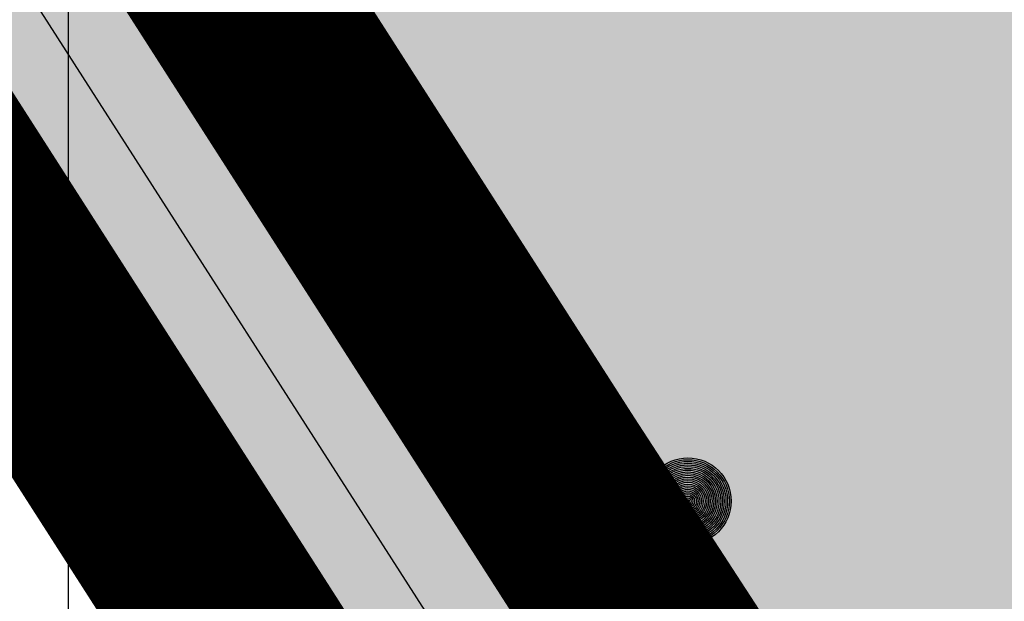
# Model space of a CAD drawing. Extents: x 546151 to 547152, y 6584543 to 6585899.
# Drawn here: x 546472 to 546475, y 6584826 to 6584828 of the extents above; entities that cross this region are included whole.
import ezdxf

# ---------------------------------------------------------------- set-up
doc = ezdxf.new("R2010")
doc.units = 0
doc.header["$MEASUREMENT"] = 0
doc.linetypes.add('DASHEDX5', pattern=[1.875, 1.25, -0.625])
doc.linetypes.add('npl$0$DASHEDX5', pattern=[1.875, 1.25, -0.625])
doc.layers.get('0').update_dxf_attribs({"linetype": 'CONTINUOUS'})
for name, color, linetype in [('ASFBET', 7, 'DASHEDX5'), ('k-as-kinnistud-kr', 46, 'CONTINUOUS'), ('k-as-kr-mod-kr', 1, 'CONTINUOUS'), ('k-asmaantee-kaits', 133, 'CONTINUOUS'), ('K-eh.keeluala', 153, 'CONTINUOUS'), ('KAABLID_SIDE', 130, 'CONTINUOUS'), ('npl$0$ASFBET', 7, 'npl$0$DASHEDX5'), ('npl$0$PIIR_KATASTER', 32, 'CONTINUOUS')]:
    doc.layers.add(name, color=color, linetype=linetype)
doc.layers.add('npl$0$KAABLID_SIDE', color=130, linetype='CONTINUOUS', plot=False)

msp = doc.modelspace()

# ---------------------------------------------------------------- hatches: boundary and pattern name
at = {"layer": 'k-asmaantee-kaits', "ltscale": 0.1}
h = msp.add_hatch(dxfattribs=at)
h.set_pattern_fill('ANSI37', color=256, scale=25, angle=45, style=0)
h.set_pattern_definition([(90.00000001, (0, 0), (-3.125, -6e-10), []), (180.00000001, (0, 0), (6e-10, -3.125), [])])
h.paths.add_polyline_path([(546633.3037, 6584641.5722), (546596.2147, 6584606.6719), (546510.7561, 6584740.6131), (546491.4783, 6584770.8368), (546447.7025, 6584839.6882), (546461.1036, 6584843.6869), (546496.6725, 6584855.6257), (546583.2636, 6584719.9653)])
at = {"layer": 'K-eh.keeluala', "ltscale": 0.1}
h = msp.add_hatch(dxfattribs=at)
h.set_pattern_fill('DOTS', color=256, scale=10, angle=45.000000012, style=0)
h.paths.add_polyline_path([(546499.4456, 6584851.2823), (546495.9348, 6584855.3781), (546461.1036, 6584843.6869), (546518.5358, 6584754.0286), (546523.4691, 6584746.3247), (546554.0789, 6584765.6251), (546546.4899, 6584777.5838)])

# ---------------------------------------------------------------- linework, layer by layer
at = {"color": 7}
for radius in [0.1243, 0.1243, 0.1193, 0.1193, 0.1143, 0.1143, 0.1093, 0.1093, 0.1043, 0.1043, 0.0993, 0.0993, 0.0943, 0.0943, 0.0893, 0.0893, 0.0843, 0.0843, 0.0793, 0.0793, 0.0743, 0.0743, 0.0693, 0.0693, 0.0643, 0.0643, 0.0593, 0.0593, 0.0543, 0.0543, 0.0493, 0.0493, 0.0443, 0.0443, 0.0393, 0.0393, 0.0343, 0.0343, 0.0293, 0.0293, 0.0243, 0.0243, 0.0193, 0.0193, 0.0143, 0.0143, 0.00928, 0.00928, 0.00428, 0.00428]:
    msp.add_circle((546473.6564, 6584826.5004), radius, dxfattribs=at)
at = {"layer": 'ASFBET', "color": 7}
msp.add_arc((544395.1845, 6583484.7893), 2480.4885, 32.5238637, 33.0625106, dxfattribs=at)
at = {"layer": 'k-as-kinnistud-kr', "ltscale": 0.1, "const_width": 0.6}
msp.add_lwpolyline([(546462.6371, 6584843.1468), (546534.1713, 6584867.1574), (546887.1583, 6585146.7295), (546977.8238, 6585084.2547), (546665.42, 6584809.77), (546727.62, 6584796.64), (546586.1791, 6584650.2835), (546462.6371, 6584843.1468)], dxfattribs=at)
at = {"layer": 'k-as-kr-mod-kr', "ltscale": 0.2, "const_width": 0.6}
msp.add_lwpolyline([(546533.6007, 6584868.0207), (546461.1036, 6584843.6869), (546518.5358, 6584754.0286), (546581.4004, 6584793.7042), (546533.5474, 6584868.1925)], dxfattribs=at)
at = {"layer": 'KAABLID_SIDE', "color": 7}
for q in [(546472.7704, 6584827.8626), (546474.5424, 6584825.1382), (546472.7704, 6584827.8626), (546472.7704, 6584827.8626)]:
    msp.add_line((546472.7704, 6584827.8626), q, dxfattribs=at)
at = {"layer": 'npl$0$ASFBET', "color": 7}
for points in [[(546459.413, 6584866.916, -0.000457), (546470.9198, 6584848.8456, -0.000715), (546478.242, 6584837.287, -0.000069), (546488.297, 6584821.3593, 0.000933), (546489.038, 6584820.19, 0.001245), (546490.8463, 6584817.3637, -0.002795)], [(546488.3243, 6584815.8034, 0.000004), (546486.652, 6584818.426, 0.00235), (546474.022, 6584838.029, 0.001703), (546456.37, 6584864.945)], [(546449.417, 6584848.985, 0.038963), (546454.7774, 6584837.6114, 0.03953), (546461.748, 6584827.364, 0.001045), (546461.9877, 6584827.0667, -0.013968), (546462.005, 6584827.044, -0.018703), (546464.2637, 6584823.6505, 0.004505), (546473.235, 6584809.305, 0.000002), (546474.5328, 6584807.2707, 0.000381)]]:
    msp.add_lwpolyline(points, format="xyb", dxfattribs=at)
at = {"layer": 'npl$0$KAABLID_SIDE', "color": 7}
for q in [(546472.7704, 6584827.8626), (546474.5424, 6584825.1382), (546472.7704, 6584827.8626), (546472.7704, 6584827.8626)]:
    msp.add_line((546472.7704, 6584827.8626), q, dxfattribs=at)
at = {"layer": 'npl$0$PIIR_KATASTER', "color": 7}
msp.add_lwpolyline([(546462.4097, 6584842.559), (546487.4291, 6584803.5049)], dxfattribs=at)

doc.saveas('drawing.dxf')
